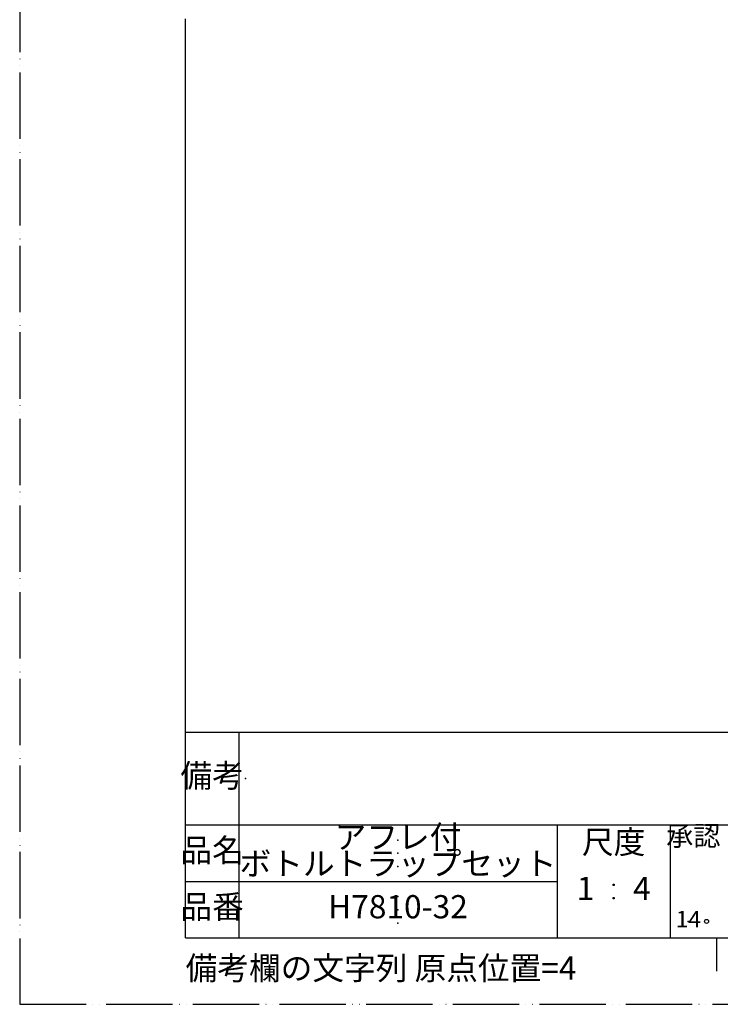
# Model space of a CAD drawing. Units: millimetres. Extents: x 0 to 840, y 0 to 1188.
# Drawn here: x 0 to 422, y 0 to 593 of the extents above; entities that cross this region are included whole.
import ezdxf

# ---------------------------------------------------------------- set-up
doc = ezdxf.new("R2010")
doc.units = ezdxf.units.MM
doc.linetypes.add('DOT_CENTER', pattern=[14, 12, -1, 0, -1])
doc.linetypes.add('PHANTOM', pattern=[13, 10, -1, 0, -1, 0, -1])
doc.layers.add('1', color=7, linetype='Continuous')
doc.styles.add('CONVERTER_11', font='MS Mincho.ttf', dxfattribs={"width": 0.89})
doc.styles.add('CONVERTER_12', font='txt.shx', dxfattribs={"width": 0.9})

# ---------------------------------------------------------------- blocks, each defined once
blk = doc.blocks.new('開示A4')
at = {"layer": '1', "color": 4, "linetype": 'PHANTOM'}
for p, q in [((0, 297), (0, 0)), ((0, 0), (210, 0))]:
    blk.add_line(p, q, dxfattribs=at)
at = {"layer": '1', "color": 7, "linetype": 'Continuous'}
for p, q in [((25, 10), (25, 148.5)), ((25, 41), (200, 41)), ((200, 27), (25, 27)), ((25, 10), (105, 10)), ((105, 10), (200, 10))]:
    blk.add_line(p, q, dxfattribs=at)
at = {"layer": '1', "color": 2, "linetype": 'Continuous'}
for p, q in [((33, 41), (33, 27)), ((33, 27), (33, 10)), ((81, 27), (81, 10)), ((98, 27), (98, 10)), ((25, 18.5), (81, 18.5)), ((105, 10), (105, 5))]:
    blk.add_line(p, q, dxfattribs=at)
at = {"layer": '1', "color": 7, "linetype": 'DOT_CENTER'}
for centre in [(89.5, 18), (89.5, 16)]:
    blk.add_circle(centre, 0.1, dxfattribs=at)
at = {"layer": '1', "color": 7, "linetype": 'Continuous'}
blk.add_circle((103.5, 12.5), 0.3, dxfattribs=at)
at = {"layer": '1', "color": 4}
for p in [(34, 34), (57, 24.75), (57, 22.75), (57, 20.75), (85.25, 17), (93.75, 17), (57, 16.25), (57, 14.25), (57, 12.25), (100.75, 12.5)]:
    blk.add_point(p, dxfattribs=at)
at = {"layer": '1', "color": 2, "attachment_point": 5, "style": 'CONVERTER_11'}
for s, insert, char_height, line_spacing_factor in [('備考', (29, 34), 3.5, 0.454545), ('尺度', (89.5, 24), 3.5, 0.545455), ('承認', (101.5, 25), 3, 0.590909), ('品名', (29, 22.75), 3.5, 0.727273), ('品番', (29, 14.25), 3.5, 0.727273)]:
    blk.add_mtext(s, dxfattribs=dict(at, insert=insert, char_height=char_height, line_spacing_factor=line_spacing_factor))
at = {"layer": '1', "color": 250, "insert": (25, 5), "char_height": 3.5, "attachment_point": 4, "line_spacing_factor": 0.545455, "style": 'CONVERTER_11'}
blk.add_mtext('備考欄の文字列 原点位置=4', dxfattribs=at)
blk = doc.blocks.new('開示A4枠')
at = {"layer": '1', "xscale": 4, "yscale": 4, "zscale": 4}
blk.add_blockref('開示A4', (0, 0), dxfattribs=at)

msp = doc.modelspace()

# ---------------------------------------------------------------- block references
msp.add_blockref('開示A4枠', (0, 0))

# ---------------------------------------------------------------- texts
at = {"layer": '1', "color": 7, "attachment_point": 5}
for s, insert, char_height, line_spacing_factor, style in [('アフレ付', (228, 99), 14, 0.545455, 'CONVERTER_11'), ('ボトルトラップセット', (228, 83), 14, 0.545455, 'CONVERTER_11'), ('1', (341, 68), 14, 0.720288, 'CONVERTER_12'), ('4', (375, 68), 14, 0.720288, 'CONVERTER_12'), ('H7810-32', (228, 57), 14, 0.720288, 'CONVERTER_12'), ('14', (403, 50), 10, 0.720288, 'CONVERTER_12')]:
    msp.add_mtext(s, dxfattribs=dict(at, insert=insert, char_height=char_height, line_spacing_factor=line_spacing_factor, style=style))

doc.saveas('drawing.dxf')
